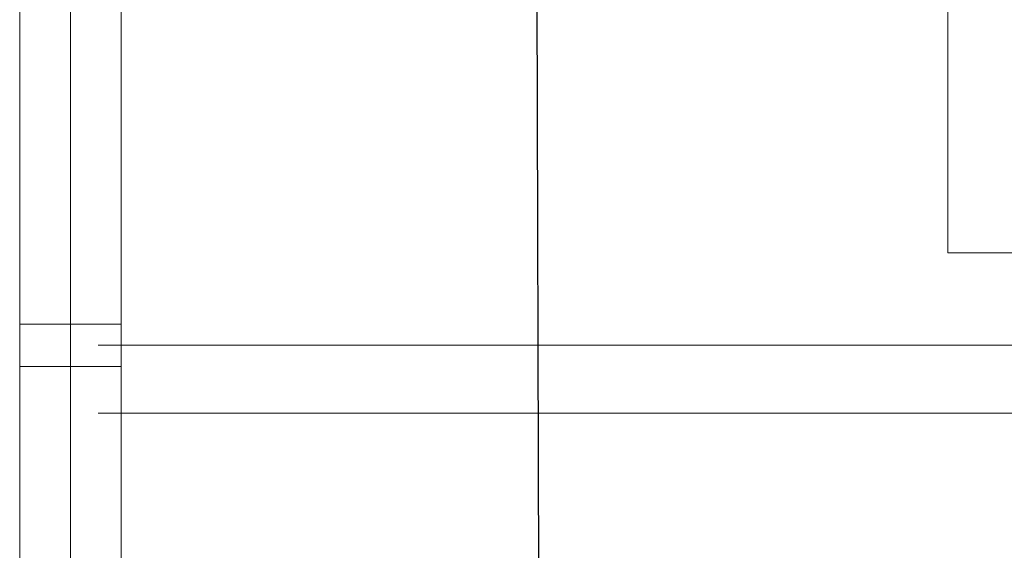
# Model space of a CAD drawing. Units: millimetres. Extents: x -137 to 4093, y -12787 to -6709.
# Drawn here: x 212 to 328, y -10930 to -10867 of the extents above; entities that cross this region are included whole.
import ezdxf

# ---------------------------------------------------------------- set-up
doc = ezdxf.new("R2010")
doc.units = ezdxf.units.MM
doc.header["$LTSCALE"] = 0.2
doc.layers.get('0').update_dxf_attribs({"lineweight": 0})
doc.layers.add('koleksiyon', color=14, linetype='Continuous')
doc.layers.add('SUUCAF03$0$BNFWINE', color=7, linetype='Continuous', lineweight=0)
doc.layers.add('SUUCAF03$0$BNFWINI', color=7, linetype='Continuous', lineweight=0)

# ---------------------------------------------------------------- blocks, each defined once
blk = doc.blocks.new('BARBARİ S2 A0816NF')
at = {"linetype": 'Continuous', "lineweight": 0}
for p, q in [((80, 80), (80, 0)), ((80, 0), (-80, 0))]:
    blk.add_line(p, q, dxfattribs=at)
blk = doc.blocks.new('Masa 1')
at = {"rotation": 270}
blk.add_blockref('BARBARİ S2 A0816NF', (8611.55, -3132.74), dxfattribs=at)

msp = doc.modelspace()

# ---------------------------------------------------------------- linework, layer by layer
for p, q in [((220.93, -10905.42), (622.48, -10905.42)), ((220.93, -10913.42), (622.48, -10913.42))]:
    msp.add_line(p, q)
at = {"layer": 'koleksiyon'}
msp.add_lwpolyline([(271.66, -10478.51), (273.66, -11187.51), (291.66, -11778.51), (2351.66, -11778.51), (2351.66, -11728.51), (2391.66, -11728.51), (2381.66, -10478.51), (271.66, -10478.51)], dxfattribs=at)
at = {"layer": 'SUUCAF03$0$BNFWINE'}
for p, q in [((211.66, -10610.51), (211.66, -11187.51)), ((217.66, -10610.51), (217.66, -11047.83)), ((223.66, -10610.51), (223.66, -11187.51))]:
    msp.add_line(p, q, dxfattribs=at)
at = {"layer": 'SUUCAF03$0$BNFWINI'}
for p, q in [((211.66, -10902.94), (223.66, -10902.94)), ((211.66, -10907.94), (223.66, -10907.94))]:
    msp.add_line(p, q, dxfattribs=at)

# ---------------------------------------------------------------- block references
at = {"layer": 'koleksiyon'}
msp.add_blockref('Masa 1', (-8290.27, -7681.77), dxfattribs=at)

doc.saveas('drawing.dxf')
